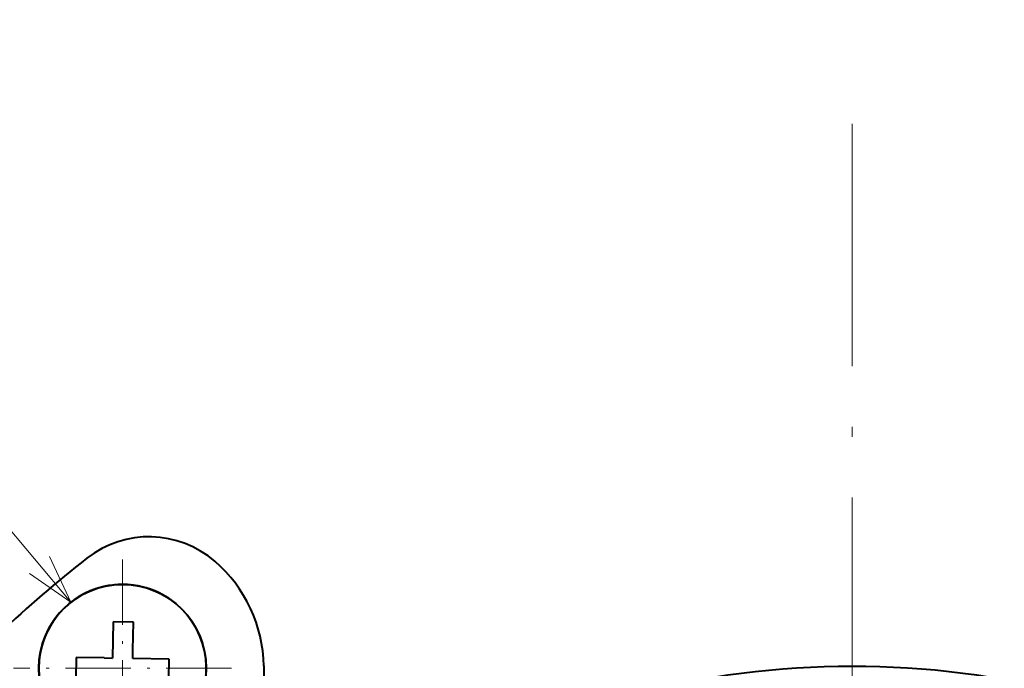
# Model space of a CAD drawing. Extents: x -1000000 to 1000000, y -1000000 to 1000000.
# Drawn here: x 73 to 122, y 323 to 355 of the extents above; entities that cross this region are included whole.
import ezdxf
from ezdxf.enums import TextEntityAlignment as Align

# ---------------------------------------------------------------- set-up
doc = ezdxf.new("R2010")
doc.units = 0
doc.linetypes.add('DASHDOT', pattern=[18.5, 12, -3, 0.5, -3])
doc.layers.get('0').update_dxf_attribs({"lineweight": 13})
doc.styles.get("Standard").update_dxf_attribs({"font": 'isocp.shx'})

# ---------------------------------------------------------------- blocks, each defined once
blk = doc.blocks.new('BLOCK325')
at = {"color": 7, "linetype": 'DASHDOT', "lineweight": 13}
blk.add_line((0, 70.051315), (0, -70.051315), dxfattribs=at)
blk = doc.blocks.new('BLOCK334')
at = {"color": 7, "linetype": 'DASHDOT', "lineweight": 13, "ltscale": 0.26975}
for p, q in [((-36.156807, 48.484997), (-36.156807, 37.694996)), ((-30.761808, 43.089996), (-41.551807, 43.089996))]:
    blk.add_line(p, q, dxfattribs=at)
blk = doc.blocks.new('BLOCK337')
at = {"color": 7, "lineweight": 13}
blk.add_line((-38.713863, 46.358627), (-59.06554, 70.606094), dxfattribs=at)
blk.add_lwpolyline([(-40.76194, 47.79229), (-38.713863, 46.358627), (-39.770718, 48.624252)], dxfattribs=at)
blk.add_circle((-60.740337, 72.601494), 2.605102, dxfattribs=at)
blk.add_text('6', height=2.5, dxfattribs=at).set_placement((-61.747242, 71.351494), (-59.733437, 71.351494), align=Align.FIT)
blk = doc.blocks.new('BLOCK341')
at = {"color": 7, "lineweight": 40}
for p, q in [((-34.221, 46.761), (-34.082, 46.684)), ((-36.617, 45.398), (-36.648, 43.599)), ((-35.617, 45.381), (-36.617, 45.398)), ((-35.641, 43.996), (-35.617, 45.381)), ((-35.648, 43.581), (-35.641, 43.996)), ((-38.448, 43.63), (-38.465, 42.63)), ((-37.063, 43.606), (-38.448, 43.63)), ((-37.063, 43.606), (-36.648, 43.599)), ((-33.848, 43.55), (-35.648, 43.581)), ((-33.866, 42.55), (-33.848, 43.55)), ((-29.158, 43.212), (-29.048, 36.908))]:
    blk.add_line(p, q, dxfattribs=at)
blk.add_circle((-36.157, 43.09), 4.15, dxfattribs=at)
for centre, radius, start, end in [((-34.847, 44.601), 5, 49.0773, 128.0004), ((0, 0), 61.6, 128.00037, 138.60977), ((-36.157, 43.09), 7, 0.9997, 49.0773), ((-36.157, 43.09), 4.15, 104.5812, 240.0002), ((-36.157, 43.09), 4.15, 102.6228, 162.7), ((-36.157, 43.09), 4.15, 59.9989, 150.0024), ((-36.157, 43.09), 4.15, 63.6461, 116.0082), ((-36.157, 43.091), 4.149, 59.9977, 115.8395), ((-36.157, 43.09), 4.15, 59.9989, 103.739), ((-36.157, 43.09), 4.15, 60.0001, 63.1672), ((-36.157, 43.09), 4.15, 49.997, 60), ((-36.157, 43.09), 4.15, 50.0006, 59.9999), ((-36.157, 43.09), 4.15, 150, 410), ((-36.157, 43.09), 4.15, 130.3033, 171.7036), ((-36.157, 43.09), 4.15, 152.2705, 240.0013), ((-36.098, 43.089), 4.209, 174.3825, 184.0502), ((0, 0), 43.186, 79.9527, 109.1919)]:
    blk.add_arc(centre, radius, start, end, dxfattribs=at)
at = {"color": 7, "lineweight": 13}
blk.add_arc((0, 0), 43.186, 79.959, 109.2033, dxfattribs=at)

msp = doc.modelspace()

# ---------------------------------------------------------------- block references
at = {"lineweight": 0}
for name in ['BLOCK337', 'BLOCK325', 'BLOCK341', 'BLOCK334']:
    msp.add_blockref(name, (114.119639, 279.480387), dxfattribs=at)

doc.saveas('drawing.dxf')
